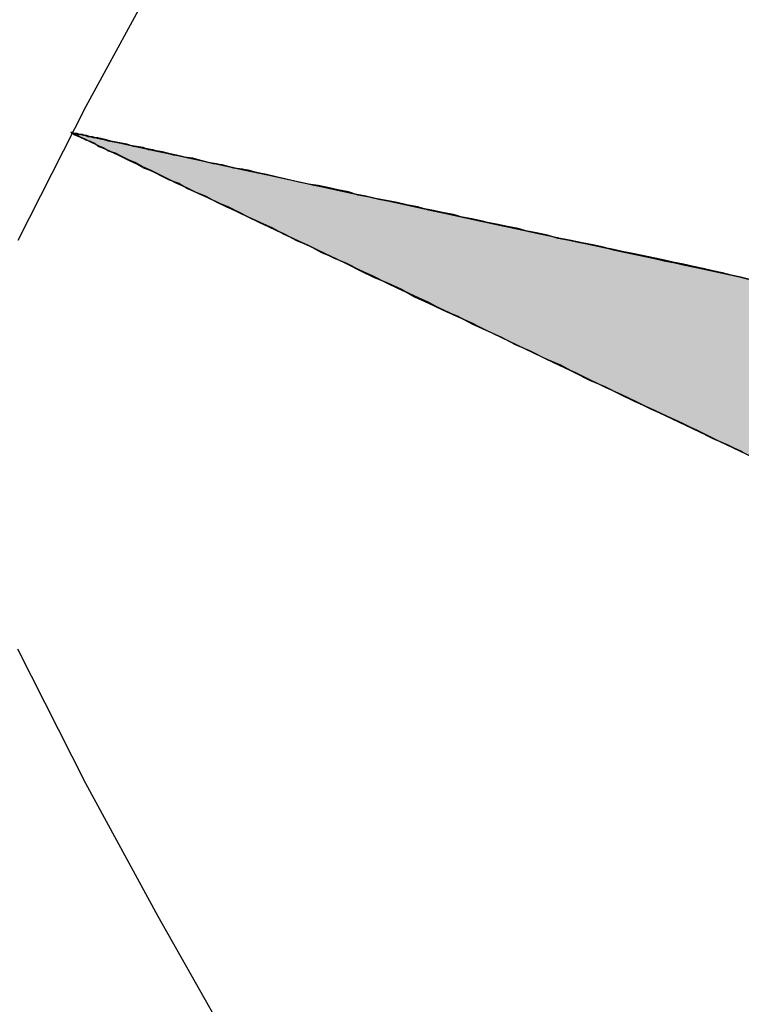
# Model space of a CAD drawing. Extents: x 0.8 to 25.1, y 14.3 to 33.2.
# Drawn here: x 16.4 to 16.4, y 28.9 to 28.9 of the extents above; entities that cross this region are included whole.
import ezdxf

# ---------------------------------------------------------------- set-up
doc = ezdxf.new("R2010")
doc.units = 0
doc.layers.add('LABEL', color=7, linetype='CONTINUOUS')

# ---------------------------------------------------------------- blocks, each defined once
blk = doc.blocks.new('*U54')
at = {"layer": 'LABEL', "color": 7, "linetype": 'CONTINUOUS'}
for p, q in [((16.367373, 28.938355), (16.367395, 28.938345)), ((16.367518, 28.938345), (16.367373, 28.938355)), ((16.367395, 28.938345), (16.367912, 28.938099)), ((16.367518, 28.938345), (16.368656, 28.938099)), ((16.367912, 28.938099), (16.368536, 28.937802)), ((16.368536, 28.937802), (16.368824, 28.937665)), ((16.368656, 28.938099), (16.370032, 28.937802)), ((16.368824, 28.937665), (16.370975, 28.936641)), ((16.370032, 28.937802), (16.370668, 28.937665)), ((16.370668, 28.937665), (16.375407, 28.936641)), ((16.370975, 28.936641), (16.371663, 28.936314)), ((16.375407, 28.936641), (16.376923, 28.936314)), ((16.371663, 28.936314), (16.374554, 28.934939)), ((16.376923, 28.936314), (16.383293, 28.934939)), ((16.374554, 28.934939), (16.375558, 28.934461)), ((16.383293, 28.934939), (16.385507, 28.934461)), ((16.375558, 28.934461), (16.379135, 28.932759)), ((16.385507, 28.934461), (16.39339, 28.932759)), ((16.379135, 28.932759), (16.380159, 28.932272)), ((16.39339, 28.932759), (16.395644, 28.932272)), ((16.380159, 28.932272), (16.384583, 28.930167)), ((16.395644, 28.932272), (16.405395, 28.930167)), ((16.384583, 28.930167), (16.385111, 28.929915)), ((16.405395, 28.930167), (16.406558, 28.929915)), ((16.385111, 28.929915), (16.390064, 28.927559)), ((16.406558, 28.929915), (16.417472, 28.927559)), ((16.390064, 28.927559), (16.394664, 28.92537)), ((16.417472, 28.927559), (16.42761, 28.92537)), ((16.394664, 28.92537), (16.397531, 28.924006)), ((16.42761, 28.92537), (16.433927, 28.924006)), ((16.397531, 28.924006), (16.39856, 28.923517)), ((16.39856, 28.923517), (16.401398, 28.922166)), ((16.401398, 28.922166), (16.402311, 28.921732)), ((16.402311, 28.921732), (16.402827, 28.921486)), ((16.402827, 28.921486), (16.40639, 28.919791)), ((16.40639, 28.919791), (16.412302, 28.916978)), ((16.412302, 28.916978), (16.431063, 28.908052))]:
    blk.add_line(p, q, dxfattribs=at)
for points in [[(16.367373, 28.938355), (16.367395, 28.938345), (16.367518, 28.938345)], [(16.367395, 28.938345), (16.367912, 28.938099), (16.368656, 28.938099)], [(16.367912, 28.938099), (16.368536, 28.937802), (16.370032, 28.937802)], [(16.368536, 28.937802), (16.368824, 28.937665), (16.370668, 28.937665)], [(16.368824, 28.937665), (16.370975, 28.936641), (16.375407, 28.936641)], [(16.370975, 28.936641), (16.371663, 28.936314), (16.376923, 28.936314)], [(16.371663, 28.936314), (16.374554, 28.934939), (16.383293, 28.934939)], [(16.374554, 28.934939), (16.375558, 28.934461), (16.385507, 28.934461)], [(16.375558, 28.934461), (16.379135, 28.932759), (16.39339, 28.932759)], [(16.379135, 28.932759), (16.380159, 28.932272), (16.395644, 28.932272)], [(16.380159, 28.932272), (16.384583, 28.930167), (16.405395, 28.930167)], [(16.384583, 28.930167), (16.385111, 28.929915), (16.406558, 28.929915)], [(16.385111, 28.929915), (16.390064, 28.927559), (16.417472, 28.927559)], [(16.390064, 28.927559), (16.394664, 28.92537), (16.42761, 28.92537)], [(16.394664, 28.92537), (16.397531, 28.924006), (16.433927, 28.924006)], [(16.397531, 28.924006), (16.39856, 28.923517), (16.436194, 28.923517)], [(16.39856, 28.923517), (16.401398, 28.922166), (16.442449, 28.922166)], [(16.401398, 28.922166), (16.402311, 28.921732), (16.44446, 28.921732)], [(16.402311, 28.921732), (16.402827, 28.921486), (16.445598, 28.921486)], [(16.402827, 28.921486), (16.40639, 28.919791), (16.632336, 28.919791)], [(16.40639, 28.919791), (16.412302, 28.916978), (16.632336, 28.916978)], [(16.412302, 28.916978), (16.431063, 28.908052), (16.632336, 28.908052)]]:
    blk.add_solid(points, dxfattribs=at)
at = {"layer": 'LABEL', "color": 7, "linetype": 'CONTINUOUS', "extrusion": (0, 0, -1)}
for points in [[(-16.367395, 28.938345), (-16.367518, 28.938345), (-16.368656, 28.938099)], [(-16.367912, 28.938099), (-16.368656, 28.938099), (-16.370032, 28.937802)], [(-16.368536, 28.937802), (-16.370032, 28.937802), (-16.370668, 28.937665)], [(-16.368824, 28.937665), (-16.370668, 28.937665), (-16.375407, 28.936641)], [(-16.370975, 28.936641), (-16.375407, 28.936641), (-16.376923, 28.936314)], [(-16.371663, 28.936314), (-16.376923, 28.936314), (-16.383293, 28.934939)], [(-16.374554, 28.934939), (-16.383293, 28.934939), (-16.385507, 28.934461)], [(-16.375558, 28.934461), (-16.385507, 28.934461), (-16.39339, 28.932759)], [(-16.379135, 28.932759), (-16.39339, 28.932759), (-16.395644, 28.932272)], [(-16.380159, 28.932272), (-16.395644, 28.932272), (-16.405395, 28.930167)], [(-16.384583, 28.930167), (-16.405395, 28.930167), (-16.406558, 28.929915)], [(-16.385111, 28.929915), (-16.406558, 28.929915), (-16.417472, 28.927559)], [(-16.390064, 28.927559), (-16.417472, 28.927559), (-16.42761, 28.92537)], [(-16.394664, 28.92537), (-16.42761, 28.92537), (-16.433927, 28.924006)], [(-16.397531, 28.924006), (-16.433927, 28.924006), (-16.436194, 28.923517)], [(-16.39856, 28.923517), (-16.436194, 28.923517), (-16.442449, 28.922166)], [(-16.401398, 28.922166), (-16.442449, 28.922166), (-16.44446, 28.921732)], [(-16.402311, 28.921732), (-16.44446, 28.921732), (-16.445598, 28.921486)], [(-16.402827, 28.921486), (-16.632336, 28.921486), (-16.632336, 28.919791)], [(-16.40639, 28.919791), (-16.632336, 28.919791), (-16.632336, 28.916978)], [(-16.412302, 28.916978), (-16.632336, 28.916978), (-16.632336, 28.908052)]]:
    blk.add_solid(points, dxfattribs=at)

msp = doc.modelspace()

# ---------------------------------------------------------------- linework, layer by layer
at = {"layer": 'LABEL'}
for points in [[(16.3754, 28.9531, 0), (16.3687, 28.9408, 0), (16.3624, 28.9284, 0)], [(16.544, 28.6728, 0), (16.5361, 28.6775, 0), (16.5281, 28.6828, 0), (16.5199, 28.6887, 0), (16.5116, 28.6951, 0), (16.5033, 28.702, 0), (16.4949, 28.7094, 0), (16.4864, 28.7173, 0), (16.4779, 28.7257, 0), (16.4695, 28.7344, 0), (16.461, 28.7437, 0), (16.4526, 28.7533, 0), (16.4443, 28.7633, 0), (16.4361, 28.7736, 0), (16.4279, 28.7843, 0), (16.4199, 28.7953, 0), (16.412, 28.8065, 0), (16.4043, 28.818, 0), (16.3968, 28.8297, 0), (16.3894, 28.8416, 0), (16.3823, 28.8537, 0), (16.3754, 28.8659, 0), (16.3687, 28.8782, 0), (16.3624, 28.8906, 0)]]:
    msp.add_polyline3d(points, dxfattribs=at)
at = {"layer": 'LABEL', "color": 7}
for points in [[(16.4301, 28.9248, 0), (16.4293, 28.925, 0), (16.4284, 28.9252, 0), (16.4276, 28.9254, 0), (16.4267, 28.9256, 0), (16.4258, 28.9258, 0), (16.425, 28.9259, 0), (16.4241, 28.9261, 0), (16.4232, 28.9263, 0), (16.4222, 28.9265, 0), (16.4213, 28.9267, 0), (16.4204, 28.9269, 0), (16.4194, 28.9271, 0), (16.4185, 28.9273, 0), (16.4175, 28.9275, 0), (16.4166, 28.9278, 0), (16.4156, 28.928, 0), (16.4146, 28.9282, 0), (16.4136, 28.9284, 0), (16.4126, 28.9286, 0), (16.4116, 28.9288, 0), (16.4107, 28.929, 0), (16.4097, 28.9292, 0), (16.4087, 28.9295, 0), (16.4077, 28.9297, 0), (16.4067, 28.9299, 0), (16.4057, 28.9301, 0), (16.4047, 28.9303, 0), (16.4037, 28.9305, 0), (16.4027, 28.9308, 0), (16.4017, 28.931, 0), (16.4007, 28.9312, 0), (16.3997, 28.9314, 0), (16.3987, 28.9316, 0), (16.3978, 28.9318, 0), (16.3968, 28.932, 0), (16.3958, 28.9322, 0), (16.3949, 28.9324, 0), (16.3939, 28.9326, 0), (16.393, 28.9329, 0), (16.392, 28.9331, 0), (16.3911, 28.9333, 0), (16.3902, 28.9335, 0), (16.3893, 28.9336, 0), (16.3884, 28.9338, 0), (16.3875, 28.934, 0), (16.3866, 28.9342, 0), (16.3857, 28.9344, 0), (16.3849, 28.9346, 0), (16.384, 28.9348, 0), (16.3832, 28.935, 0), (16.3824, 28.9351, 0), (16.3816, 28.9353, 0), (16.3808, 28.9355, 0), (16.38, 28.9356, 0), (16.3793, 28.9358, 0), (16.3786, 28.936, 0), (16.3778, 28.9361, 0), (16.3771, 28.9363, 0), (16.3765, 28.9364, 0), (16.3758, 28.9366, 0), (16.3752, 28.9367, 0), (16.3745, 28.9368, 0), (16.374, 28.937, 0), (16.3734, 28.9371, 0), (16.3728, 28.9372, 0), (16.3723, 28.9373, 0), (16.3718, 28.9374, 0), (16.3713, 28.9375, 0), (16.3708, 28.9376, 0), (16.3704, 28.9377, 0), (16.37, 28.9378, 0), (16.3696, 28.9379, 0), (16.3693, 28.938, 0), (16.3689, 28.938, 0), (16.3686, 28.9381, 0), (16.3684, 28.9382, 0), (16.3681, 28.9382, 0), (16.3679, 28.9383, 0), (16.3677, 28.9383, 0), (16.3676, 28.9383, 0), (16.3675, 28.9384, 0), (16.3674, 28.9384, 0), (16.3673, 28.9384, 0), (16.3673, 28.9384, 0), (16.3673, 28.9384, 0), (16.3674, 28.9384, 0), (16.3675, 28.9383, 0), (16.3676, 28.9382, 0), (16.3678, 28.9381, 0), (16.3681, 28.938, 0), (16.3684, 28.9379, 0), (16.3687, 28.9377, 0), (16.3691, 28.9376, 0), (16.3695, 28.9374, 0), (16.3699, 28.9371, 0), (16.3704, 28.9369, 0), (16.3709, 28.9367, 0), (16.3715, 28.9364, 0), (16.3721, 28.9361, 0), (16.3727, 28.9358, 0), (16.3734, 28.9355, 0), (16.3741, 28.9351, 0), (16.3749, 28.9348, 0), (16.3756, 28.9344, 0), (16.3764, 28.934, 0), (16.3773, 28.9337, 0), (16.3781, 28.9332, 0), (16.379, 28.9328, 0), (16.3799, 28.9324, 0), (16.3809, 28.9319, 0), (16.3819, 28.9315, 0), (16.3829, 28.931, 0), (16.3839, 28.9305, 0), (16.3849, 28.93, 0), (16.386, 28.9295, 0), (16.3871, 28.929, 0), (16.3882, 28.9284, 0), (16.3894, 28.9279, 0), (16.3905, 28.9273, 0), (16.3917, 28.9268, 0), (16.3929, 28.9262, 0), (16.3941, 28.9256, 0), (16.3953, 28.925, 0), (16.3966, 28.9245, 0), (16.3979, 28.9239, 0), (16.3991, 28.9232, 0), (16.4004, 28.9226, 0), (16.4017, 28.922, 0), (16.4031, 28.9214, 0), (16.4044, 28.9207, 0), (16.4057, 28.9201, 0), (16.4071, 28.9195, 0), (16.4084, 28.9188, 0), (16.4098, 28.9182, 0), (16.4112, 28.9175, 0), (16.4126, 28.9169, 0), (16.4139, 28.9162, 0), (16.4153, 28.9155, 0), (16.4167, 28.9149, 0), (16.4181, 28.9142, 0), (16.4195, 28.9135, 0), (16.4209, 28.9129, 0), (16.4224, 28.9122, 0), (16.4238, 28.9115, 0), (16.4252, 28.9109, 0), (16.4266, 28.9102, 0), (16.428, 28.9095, 0), (16.4294, 28.9089, 0)], [(16.43, 28.9248, 0), (16.4292, 28.925, 0), (16.4284, 28.9252, 0), (16.4275, 28.9254, 0), (16.4266, 28.9256, 0), (16.4258, 28.9258, 0), (16.4249, 28.926, 0), (16.424, 28.9262, 0), (16.423, 28.9264, 0), (16.4221, 28.9266, 0), (16.4212, 28.9268, 0), (16.4202, 28.927, 0), (16.4193, 28.9272, 0), (16.4183, 28.9274, 0), (16.4174, 28.9276, 0), (16.4164, 28.9278, 0), (16.4154, 28.928, 0), (16.4144, 28.9282, 0), (16.4134, 28.9284, 0), (16.4124, 28.9286, 0), (16.4114, 28.9289, 0), (16.4104, 28.9291, 0), (16.4094, 28.9293, 0), (16.4084, 28.9295, 0), (16.4074, 28.9297, 0), (16.4064, 28.9299, 0), (16.4054, 28.9302, 0), (16.4044, 28.9304, 0), (16.4034, 28.9306, 0), (16.4024, 28.9308, 0), (16.4014, 28.931, 0), (16.4004, 28.9312, 0), (16.3994, 28.9315, 0), (16.3984, 28.9317, 0), (16.3975, 28.9319, 0), (16.3965, 28.9321, 0), (16.3955, 28.9323, 0), (16.3946, 28.9325, 0), (16.3936, 28.9327, 0), (16.3926, 28.9329, 0), (16.3917, 28.9331, 0), (16.3908, 28.9333, 0), (16.3898, 28.9335, 0), (16.3889, 28.9337, 0), (16.388, 28.9339, 0), (16.3871, 28.9341, 0), (16.3863, 28.9343, 0), (16.3854, 28.9345, 0), (16.3845, 28.9347, 0), (16.3837, 28.9349, 0), (16.3829, 28.935, 0), (16.382, 28.9352, 0), (16.3813, 28.9354, 0), (16.3805, 28.9355, 0), (16.3797, 28.9357, 0), (16.379, 28.9359, 0), (16.3782, 28.936, 0), (16.3775, 28.9362, 0), (16.3768, 28.9363, 0), (16.3761, 28.9365, 0), (16.3755, 28.9366, 0), (16.3749, 28.9368, 0), (16.3742, 28.9369, 0), (16.3737, 28.937, 0), (16.3731, 28.9371, 0), (16.3725, 28.9373, 0), (16.372, 28.9374, 0), (16.3715, 28.9375, 0), (16.371, 28.9376, 0), (16.3706, 28.9377, 0), (16.3702, 28.9378, 0), (16.3698, 28.9379, 0), (16.3694, 28.9379, 0), (16.3691, 28.938, 0), (16.3688, 28.9381, 0), (16.3685, 28.9381, 0), (16.3682, 28.9382, 0), (16.368, 28.9382, 0), (16.3678, 28.9383, 0), (16.3676, 28.9383, 0), (16.3675, 28.9383, 0), (16.3674, 28.9384, 0), (16.3673, 28.9384, 0), (16.3673, 28.9384, 0), (16.3673, 28.9384, 0), (16.3673, 28.9384, 0), (16.3674, 28.9383, 0), (16.3676, 28.9383, 0), (16.3678, 28.9382, 0), (16.368, 28.9381, 0), (16.3683, 28.9379, 0), (16.3686, 28.9378, 0), (16.369, 28.9376, 0), (16.3694, 28.9374, 0), (16.3698, 28.9372, 0), (16.3703, 28.937, 0), (16.3708, 28.9367, 0), (16.3714, 28.9365, 0), (16.372, 28.9362, 0), (16.3726, 28.9359, 0), (16.3733, 28.9356, 0), (16.374, 28.9352, 0), (16.3747, 28.9349, 0), (16.3755, 28.9345, 0), (16.3763, 28.9341, 0), (16.3771, 28.9337, 0), (16.378, 28.9333, 0), (16.3788, 28.9329, 0), (16.3798, 28.9325, 0), (16.3807, 28.932, 0), (16.3817, 28.9315, 0), (16.3827, 28.9311, 0), (16.3837, 28.9306, 0), (16.3848, 28.9301, 0), (16.3859, 28.9296, 0), (16.387, 28.929, 0), (16.3881, 28.9285, 0), (16.3892, 28.928, 0), (16.3904, 28.9274, 0), (16.3916, 28.9268, 0), (16.3928, 28.9263, 0), (16.394, 28.9257, 0), (16.3953, 28.9251, 0), (16.3965, 28.9245, 0), (16.3978, 28.9239, 0), (16.3991, 28.9233, 0), (16.4004, 28.9227, 0), (16.4017, 28.922, 0), (16.403, 28.9214, 0), (16.4044, 28.9208, 0), (16.4057, 28.9201, 0), (16.4071, 28.9195, 0), (16.4084, 28.9188, 0), (16.4098, 28.9182, 0), (16.4112, 28.9175, 0), (16.4126, 28.9168, 0), (16.414, 28.9162, 0), (16.4154, 28.9155, 0), (16.4168, 28.9148, 0), (16.4182, 28.9142, 0), (16.4196, 28.9135, 0), (16.421, 28.9128, 0), (16.4224, 28.9122, 0), (16.4239, 28.9115, 0), (16.4253, 28.9108, 0), (16.4267, 28.9101, 0), (16.4281, 28.9095, 0), (16.4295, 28.9088, 0)]]:
    msp.add_polyline3d(points, dxfattribs=at)

# ---------------------------------------------------------------- block references
at = {"layer": 'LABEL', "color": 7, "linetype": 'CONTINUOUS'}
msp.add_blockref('*U54', (0, 0), dxfattribs=at)

doc.saveas('drawing.dxf')
